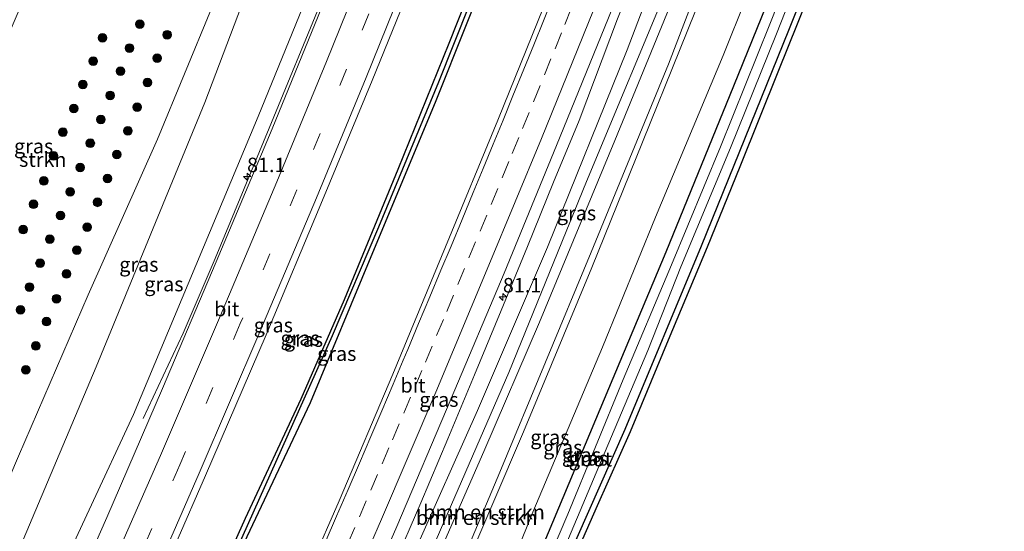
# Model space of a CAD drawing. Units: metres. Extents: x 163739 to 165021, y 499998 to 506250.
# Drawn here: x 164556 to 164726, y 501131 to 501220 of the extents above; entities that cross this region are included whole.
import ezdxf
from ezdxf.enums import TextEntityAlignment as Align

# ---------------------------------------------------------------- set-up
doc = ezdxf.new("R2010")
doc.units = ezdxf.units.M
doc.linetypes.add('VW-3-9_STREEP', pattern=[12, 3, -9])
doc.layers.get('0').update_dxf_attribs({"lineweight": 25})
for name, color, linetype, lineweight in [('B-ME-AM-KILOMETR-S-B1', 7, 'Continuous', 18), ('B-ME-BV-GELEIDECONSTRUCTIE-GELEIDERAIL-L-B1', 213, 'BV-GELEIDERAIL', 18), ('B-ME-GR-BOMENSTRUIKEN-GV-B6', 93, 'Continuous', 18), ('B-ME-GR-BOOM-S-B1', 93, 'Continuous', 18), ('B-ME-GR-STRUIKEN-GV-B6', 93, 'Continuous', 18), ('B-ME-GW-INSTEEKWATERGANG-L-B1', 10, 'Continuous', 25), ('B-ME-GW-KRUINLIJN-L-B1', 93, 'Continuous', 18), ('B-ME-GW-TEENLIJN-L-B1', 93, 'Continuous', 18), ('B-ME-GW-WATERGANG-GREPPEL-L-B1', 10, 'Continuous', 25), ('B-ME-IE-GRASLAND-GV-B6', 93, 'Continuous', 18), ('B-ME-KG-KADASTRAAL-OPNAMEDTMGRENS-L-B1', 10, 'Continuous', 25), ('B-ME-OG-WATER-GV-B6', 153, 'Continuous', 18), ('B-ME-VH-VERH_SOORT-BITUMEN-GV-B6', 8, 'IE-TERREINAFSCHEIDING-NATUURLIJK-HOUTWAL', 18), ('B-ME-VW-MARKERING-39STREEP-015-L-B1', 255, 'VW-3-9_STREEP', 18), ('B-ME-VW-MARKERING-STREEP-015-L-B1', 7, 'Continuous', 18)]:
    doc.layers.add(name, color=color, linetype=linetype, lineweight=lineweight)
doc.styles.add('NLCS-ISO', font='NLCS-ISO.TTF')
doc.linetypes.add('BV-GELEIDERAIL', pattern='A,10,-3,[108,NLCS.SHX,S=1,R=0,X=0,Y=0],-3', length=16)
doc.linetypes.add('IE-TERREINAFSCHEIDING-NATUURLIJK-HOUTWAL', pattern='A,7,-1.5,[67,NLCS.SHX,S=0.75,R=45,X=0,Y=0],-1.5,7,-1.5,[70,NLCS.SHX,S=0.75,R=0,X=0,Y=0],-1.5', length=20)

# ---------------------------------------------------------------- blocks, each defined once
blk = doc.blocks.new('boom')
blk.add_hatch(color=256).paths.add_polyline_path([(-0.75, 0, 1), (0.75, 0, 1)])
blk.add_circle((0, 0), 0.75)
blk = doc.blocks.new('hecto')
for p, q in [((0, 0.625), (-0.625, 0)), ((0, -0.625), (0, 0.625)), ((-0.625, 0), (0.625, 0)), ((0.625, 0), (0, -0.625))]:
    blk.add_line(p, q)

msp = doc.modelspace()

# ---------------------------------------------------------------- linework, layer by layer
at = {"layer": 'B-ME-BV-GELEIDECONSTRUCTIE-GELEIDERAIL-L-B1'}
for points in [[(164654.813, 501342.342, 2.111), (164644.411, 501314.699, 1.901), (164635.251, 501290.543, 1.618), (164626.5, 501268.245, 1.352), (164617.579, 501245.567, 1.012), (164608.528, 501223.051, 0.621), (164599.389, 501200.794, 0.176), (164590.048, 501178.291, -0.258), (164584.481, 501165.385, -0.562), (164577.594, 501150.628, -1.472)], [(164620.79, 501125.048, -0.495), (164625.539, 501136.08, -0.301), (164630.206, 501147.129, -0.101), (164634.851, 501158.194, 0.101), (164639.42, 501169.273, 0.301), (164643.958, 501180.35, 0.498), (164648.495, 501191.468, 0.7), (164652.883, 501202.098, 0.833), (164659.537, 501219.693, 1.012), (164668.303, 501241.747, 1.331), (164677.104, 501264.122, 1.593), (164685.715, 501286.519, 1.87), (164694.107, 501308.808, 2.059), (164699.609, 501323.745, 2.209)]]:
    msp.add_polyline3d(points, dxfattribs=at)
at = {"layer": 'B-ME-GR-BOMENSTRUIKEN-GV-B6'}
for points in [[(164628.497, 501126.795, -2.252), (164636.462, 501144.952, -2.021), (164646.053, 501167.3, -1.634), (164659.05, 501198.669, -1.469), (164670.307, 501226.045, -1.157), (164683.741, 501261.144, -0.953), (164695.297, 501289.192, -0.902), (164696.459, 501290.956, -1.049), (164695.522, 501291.705, -1.082), (164697.913, 501293.239, -2.088), (164700.17, 501293.918, -2.69), (164701.578, 501293.972, -3.096), (164703.621, 501293.693, -3.404)], [(164703.621, 501293.693, -3.404), (164704.854, 501292.896, -3.575), (164706.601, 501291.457, -3.815), (164707.007, 501290.631, -3.953), (164707.053, 501289.022, -4.019), (164706.611, 501286.691, -4.085), (164705.228, 501282.453, -4.115), (164700.851, 501271.642, -4.073), (164689.707, 501243.136, -4.184), (164677.744, 501213.33, -4.037), (164666.106, 501185.395, -3.941), (164656.939, 501162.97, -3.971), (164644.888, 501134.452, -4.136), (164633.505, 501106.306, -4.542)], [(164627.07, 501110.418, 0.57), (164643.281, 501148.327, 0.972), (164655.086, 501176.705, 1.008), (164663.851, 501198.385, 0.954), (164676.84, 501230.666, 0.972), (164690.349, 501264.758, 0.948), (164699.095, 501287.2, 1.014), (164698.916, 501287.7, 1.014), (164698.525, 501287.93, 1.014), (164698.076, 501287.752, 1.023), (164697.409, 501286.656, 1.047), (164691.769, 501272.411, 1.038), (164681.669, 501246.761, 0.996), (164668.338, 501211.862, 1.116), (164654.982, 501179.369, 1.203), (164639.187, 501141.346, 0.936), (164626.413, 501111.013, 0.587)], [(164626.413, 501111.013, 0.587), (164639.187, 501141.346, 0.936), (164654.982, 501179.369, 1.203), (164668.338, 501211.862, 1.116), (164681.669, 501246.761, 0.996), (164691.769, 501272.411, 1.038), (164697.409, 501286.656, 1.047), (164698.076, 501287.752, 1.023), (164698.525, 501287.93, 1.014), (164698.916, 501287.7, 1.014), (164699.095, 501287.2, 1.014), (164690.349, 501264.758, 0.948), (164676.84, 501230.666, 0.972), (164663.851, 501198.385, 0.954), (164655.086, 501176.705, 1.008), (164643.281, 501148.327, 0.972), (164627.07, 501110.418, 0.57)]]:
    msp.add_polyline3d(points, dxfattribs=at)
at = {"layer": 'B-ME-GR-STRUIKEN-GV-B6'}
msp.add_polyline3d([(164514.51, 501050.212, -3.912), (164481.676, 501050.09, -3.591), (164501.308, 501094.52, -3.87), (164520.195, 501137.367, -3.884), (164540.948, 501185.636, -3.969), (164566.975, 501246.501, -3.86), (164582.455, 501285.202, -3.671), (164599.545, 501329.976, -3.644), (164630.497, 501345.278, -3.899), (164635.679, 501340.613, -3.755), (164631.197, 501329.081, -3.767), (164624.342, 501327.92, -3.857), (164612.001, 501294.198, -3.986), (164598.582, 501260.605, -3.983), (164603.03, 501255.223, -3.8), (164594.092, 501232.826, -3.806), (164580.088, 501198.896, -3.875), (164568.073, 501171.999, -4.088), (164556.082, 501144.131, -4.088), (164537.163, 501099.964, -4.016), (164514.51, 501050.212, -3.912)], dxfattribs=at)
at = {"layer": 'B-ME-GW-INSTEEKWATERGANG-L-B1'}
for points in [[(164532.615, 500995.854, -2.959), (164542.095, 501015.273, -2.861), (164553.004, 501038.909, -2.686), (164563.499, 501062.02, -2.399), (164574.584, 501086.738, -2.074), (164584.603, 501109.683, -1.822), (164595.246, 501133.398, -1.507), (164604.871, 501154.036, -1.349), (164612.357, 501171.22, -0.933), (164621.67, 501193.72, -0.793), (164630.426, 501215.472, -0.433), (164640.411, 501240.644, -0.09), (164648.3, 501260.822, 0.344), (164658.292, 501285.362, 0.691), (164667.955, 501312.396, 1.016), (164675.933, 501333.305, 1.18), (164676.078, 501333.521, 1.182)], [(164677.181, 501333.068, 1.182), (164675.32, 501326.75, 1.138), (164669.803, 501311.776, 0.981), (164660.754, 501287.438, 0.743), (164649.51, 501259.824, 0.327), (164638.993, 501232.676, -0.153), (164628.019, 501205.235, -0.545), (164617.227, 501179.249, -0.713), (164606.437, 501153.373, -1.157), (164594.035, 501127.015, -1.458), (164581.386, 501099.039, -1.881), (164567.65, 501068.237, -2.319), (164554.433, 501038.634, -2.672), (164540.61, 501009.424, -2.791), (164533.88, 500995.324, -3.096)], [(164720.488, 501315.078, -4.903), (164719.442, 501311.518, -4.358), (164719.422, 501311.43, -4.358), (164715.595, 501300.124, -4.484), (164703.597, 501268.57, -4.307), (164690.084, 501234.088, -4.319), (164679.558, 501208.026, -4.322), (164667.863, 501179.374, -4.28), (164655.697, 501150.417, -4.295), (164646.511, 501128.439, -4.319), (164637.364, 501106.365, -4.616)], [(164641.638, 501101.555, -4.92), (164646.946, 501116.218, -4.7), (164650.298, 501124.995, -4.844), (164660.841, 501148.793, -4.532), (164674.057, 501180.466, -4.487), (164689.108, 501217.696, -4.433), (164702.167, 501250.466, -4.433), (164713.838, 501280.834, -4.331), (164721.863, 501301.572, -4.271), (164725.245, 501312.465, -4.232), (164725.401, 501313.038, -4.509)]]:
    msp.add_polyline3d(points, dxfattribs=at)
at = {"layer": 'B-ME-GW-KRUINLIJN-L-B1'}
for points in [[(164575.922, 501151.36, -1.445), (164597.451, 501202.827, -0.557), (164611.629, 501237.562, 0.201), (164626.568, 501275.774, 0.744), (164638.942, 501307.774, 1.146), (164651.545, 501341.135, 1.518), (164652.32, 501343.377, 1.411)], [(164702.158, 501322.687, 1.303), (164691.984, 501296.377, 1.143), (164676.323, 501254.137, 0.555), (164661.213, 501214.318, -0.113), (164647.461, 501180.23, -0.542), (164635.352, 501151.997, -0.974), (164624.459, 501127.626, -1.488)], [(164626.413, 501111.013, 0.587), (164639.187, 501141.346, 0.936), (164654.982, 501179.369, 1.203), (164668.338, 501211.862, 1.116), (164681.669, 501246.761, 0.996), (164691.769, 501272.411, 1.038), (164697.409, 501286.656, 1.047), (164698.076, 501287.752, 1.023), (164698.525, 501287.93, 1.014), (164698.916, 501287.7, 1.014), (164699.095, 501287.2, 1.014), (164690.349, 501264.758, 0.948), (164676.84, 501230.666, 0.972), (164663.851, 501198.385, 0.954), (164655.086, 501176.705, 1.008), (164643.281, 501148.327, 0.972), (164627.07, 501110.418, 0.57)], [(164507.131, 501006.545, -3.277), (164520.545, 501035.261, -3.102), (164531.327, 501057.916, -2.861), (164542.142, 501079.813, -2.675), (164553.53, 501103.13, -2.292), (164568.273, 501134.882, -1.728), (164575.922, 501151.36, -1.445)]]:
    msp.add_polyline3d(points, dxfattribs=at)
at = {"layer": 'B-ME-GW-TEENLIJN-L-B1'}
for points in [[(164569.508, 501159.554, -3.888), (164588.246, 501205.217, -3.659), (164603.905, 501246.585, -3.755), (164616.585, 501281.314, -3.794), (164629.278, 501314.491, -3.806), (164636.53, 501334.009, -3.71), (164641.282, 501347.96, -3.674)], [(164666.106, 501185.395, -3.941), (164677.744, 501213.33, -4.037), (164689.707, 501243.136, -4.184), (164700.851, 501271.642, -4.073), (164705.228, 501282.453, -4.115), (164706.611, 501286.691, -4.085), (164707.053, 501289.022, -4.019), (164707.007, 501290.631, -3.953), (164706.601, 501291.457, -3.815), (164704.854, 501292.896, -3.575), (164703.621, 501293.693, -3.404)], [(164695.522, 501291.705, -1.082), (164696.459, 501290.956, -1.049), (164695.297, 501289.192, -0.902), (164683.741, 501261.144, -0.953), (164670.307, 501226.045, -1.157), (164659.05, 501198.669, -1.469), (164646.053, 501167.3, -1.634), (164636.462, 501144.952, -2.021), (164628.497, 501126.795, -2.252), (164618.28, 501103.296, -2.583), (164605.852, 501075.74, -2.583), (164593.609, 501049.123, -2.675), (164579.241, 501018.31, -2.945), (164568.672, 500997.128, -3.081), (164561.986, 500983.535, -3.123)], [(164627.635, 501128.336, -2.252), (164640.761, 501158.58, -1.652), (164654.153, 501191.593, -1.385), (164669.167, 501227.7, -1.142), (164682.172, 501259.684, -1.013), (164694.772, 501290.008, -0.998), (164695.522, 501291.705, -1.082)], [(164575.204, 500977.99, -4.751), (164581.066, 500989.413, -4.869), (164589.208, 501006.726, -4.964), (164599.787, 501029.241, -5.295), (164610.426, 501053.005, -5.126), (164616.318, 501067.638, -4.776), (164627.352, 501091.915, -4.692), (164633.505, 501106.306, -4.542), (164644.888, 501134.452, -4.136), (164656.939, 501162.97, -3.971), (164666.106, 501185.395, -3.941)], [(164501.387, 501008.954, -4.04), (164502.221, 501010.631, -4.034), (164513.628, 501039.033, -4.07), (164521.735, 501056.296, -3.951), (164535.996, 501083.061, -3.914), (164544.95, 501102.827, -3.986), (164553.772, 501122.338, -3.99), (164569.508, 501159.554, -3.888)]]:
    msp.add_polyline3d(points, dxfattribs=at)
at = {"layer": 'B-ME-GW-WATERGANG-GREPPEL-L-B1'}
for points in [[(164595.875, 501132.664, -1.638), (164610.32, 501164.996, -1.142), (164618.304, 501183.739, -0.932), (164628.642, 501208.824, -0.758), (164636.655, 501228.925, -0.41), (164645.32, 501251.072, 0.039), (164649.47, 501261.391, 0.246), (164658.453, 501283.717, 0.486), (164665.901, 501304.345, 0.804), (164673.965, 501326.243, 1.14), (164676.496, 501332.553, 1.128)], [(164533.403, 500995.524, -3.16), (164542.373, 501014.1, -2.985), (164555.777, 501042.978, -2.841), (164570.063, 501074.931, -2.399), (164581.713, 501100.952, -2.067), (164595.875, 501132.664, -1.638)]]:
    msp.add_polyline3d(points, dxfattribs=at)
at = {"layer": 'B-ME-IE-GRASLAND-GV-B6'}
for points in [[(164553.772, 501122.338, -3.99), (164569.508, 501159.554, -3.888), (164588.246, 501205.217, -3.659), (164603.905, 501246.585, -3.755), (164616.585, 501281.314, -3.794), (164629.278, 501314.491, -3.806), (164636.53, 501334.009, -3.71), (164641.282, 501347.96, -3.674), (164652.32, 501343.377, 1.411)], [(164641.282, 501347.96, -3.674), (164636.53, 501334.009, -3.71), (164629.278, 501314.491, -3.806), (164616.585, 501281.314, -3.794), (164603.905, 501246.585, -3.755), (164588.246, 501205.217, -3.659), (164569.508, 501159.554, -3.888), (164553.772, 501122.338, -3.99)], [(164568.073, 501171.999, -4.088), (164580.088, 501198.896, -3.875), (164594.092, 501232.826, -3.806), (164603.03, 501255.223, -3.8), (164598.582, 501260.605, -3.983), (164612.001, 501294.198, -3.986), (164624.342, 501327.92, -3.857), (164631.197, 501329.081, -3.767), (164635.679, 501340.613, -3.755), (164630.497, 501345.278, -3.899), (164599.545, 501329.976, -3.644), (164582.455, 501285.202, -3.671), (164566.975, 501246.501, -3.86), (164540.948, 501185.636, -3.969), (164520.195, 501137.367, -3.884), (164501.308, 501094.52, -3.87), (164481.676, 501050.09, -3.591), (164514.51, 501050.212, -3.912), (164537.163, 501099.964, -4.016), (164556.082, 501144.131, -4.088), (164568.073, 501171.999, -4.088)], [(164652.32, 501343.377, 1.411), (164651.545, 501341.135, 1.518), (164638.942, 501307.774, 1.146), (164626.568, 501275.774, 0.744), (164611.629, 501237.562, 0.201), (164597.451, 501202.827, -0.557), (164575.922, 501151.36, -1.445), (164568.273, 501134.882, -1.728), (164553.53, 501103.13, -2.292)], [(164553.53, 501103.13, -2.292), (164568.273, 501134.882, -1.728), (164575.922, 501151.36, -1.445), (164597.451, 501202.827, -0.557), (164611.629, 501237.562, 0.201), (164626.568, 501275.774, 0.744), (164638.942, 501307.774, 1.146), (164651.545, 501341.135, 1.518), (164652.32, 501343.377, 1.411), (164655.23, 501342.169, 1.362)], [(164655.23, 501342.169, 1.362), (164652.894, 501335.882, 1.324), (164644.384, 501313.286, 1.135), (164635.677, 501290.717, 0.894), (164626.801, 501267.881, 0.575), (164618.013, 501245.538, 0.211), (164608.997, 501223.008, -0.128), (164599.881, 501200.658, -0.622), (164590.235, 501177.712, -1.056), (164580.939, 501155.821, -1.419), (164571.321, 501133.537, -1.776), (164561.341, 501110.976, -2.063)], [(164578.119, 501117.278, -1.391), (164588.381, 501140.811, -1.054), (164598.817, 501165.119, -0.648), (164608.59, 501188.343, -0.22), (164617.144, 501209.02, 0.198), (164625.533, 501229.773, 0.573), (164634.227, 501251.645, 0.96), (164642.202, 501271.976, 1.235), (164650.385, 501293.643, 1.521), (164657.941, 501314.892, 1.738), (164665.411, 501335.87, 1.918), (164666.0468, 501337.6731, 1.9259), (164676.078, 501333.521, 1.182)], [(164581.713, 501100.952, -2.067), (164595.875, 501132.664, -1.638), (164610.32, 501164.996, -1.142), (164618.304, 501183.739, -0.932), (164628.642, 501208.824, -0.758), (164636.655, 501228.925, -0.41), (164645.32, 501251.072, 0.039), (164649.47, 501261.391, 0.246), (164658.453, 501283.717, 0.486), (164665.901, 501304.345, 0.804), (164673.965, 501326.243, 1.14), (164676.496, 501332.553, 1.128), (164676.783, 501333.221, 1.142), (164677.181, 501333.068, 1.182)], [(164676.783, 501333.221, 1.142), (164676.496, 501332.553, 1.128), (164673.965, 501326.243, 1.14), (164665.901, 501304.345, 0.804), (164658.453, 501283.717, 0.486), (164649.47, 501261.391, 0.246), (164645.32, 501251.072, 0.039), (164636.655, 501228.925, -0.41), (164628.642, 501208.824, -0.758), (164618.304, 501183.739, -0.932), (164610.32, 501164.996, -1.142), (164595.875, 501132.664, -1.638), (164581.713, 501100.952, -2.067)], [(164676.078, 501333.521, 1.182), (164675.933, 501333.305, 1.18), (164667.955, 501312.396, 1.016), (164658.292, 501285.362, 0.691), (164648.3, 501260.822, 0.344), (164640.411, 501240.644, -0.09), (164630.426, 501215.472, -0.433), (164621.67, 501193.72, -0.793), (164612.357, 501171.22, -0.933), (164604.871, 501154.036, -1.349), (164595.246, 501133.398, -1.507), (164584.603, 501109.683, -1.822)], [(164584.603, 501109.683, -1.822), (164595.246, 501133.398, -1.507), (164604.871, 501154.036, -1.349), (164612.357, 501171.22, -0.933), (164621.67, 501193.72, -0.793), (164630.426, 501215.472, -0.433), (164640.411, 501240.644, -0.09), (164648.3, 501260.822, 0.344), (164658.292, 501285.362, 0.691), (164667.955, 501312.396, 1.016), (164675.933, 501333.305, 1.18), (164676.078, 501333.521, 1.182), (164676.783, 501333.221, 1.142)], [(164594.035, 501127.015, -1.458), (164606.437, 501153.373, -1.157), (164617.227, 501179.249, -0.713), (164628.019, 501205.235, -0.545), (164638.993, 501232.676, -0.153), (164649.51, 501259.824, 0.327), (164660.754, 501287.438, 0.743), (164669.803, 501311.776, 0.981), (164675.32, 501326.75, 1.138), (164677.181, 501333.068, 1.182), (164688.204, 501328.48, 1.982)], [(164677.181, 501333.068, 1.182), (164675.32, 501326.75, 1.138), (164669.803, 501311.776, 0.981), (164660.754, 501287.438, 0.743), (164649.51, 501259.824, 0.327), (164638.993, 501232.676, -0.153), (164628.019, 501205.235, -0.545), (164617.227, 501179.249, -0.713), (164606.437, 501153.373, -1.157), (164594.035, 501127.015, -1.458)], [(164688.204, 501328.48, 1.982), (164682.362, 501312.977, 1.803), (164673.982, 501290.751, 1.652), (164665.472, 501268.502, 1.435), (164656.842, 501246.612, 1.117), (164647.794, 501224.258, 0.803), (164638.862, 501202.2, 0.47), (164629.819, 501180.297, 0.089), (164620.721, 501158.273, -0.343), (164611.455, 501136.4, -0.734), (164601.887, 501114.529, -1.119)], [(164611.85, 501110.111, -1.472), (164621.396, 501132.002, -1.077), (164630.791, 501154.072, -0.671), (164639.929, 501175.725, -0.286), (164649.001, 501197.771, 0.11), (164657.959, 501219.844, 0.502), (164666.873, 501242.152, 0.796), (164675.707, 501264.272, 1.051), (164684.22, 501286.587, 1.289), (164692.594, 501309.091, 1.509), (164698.303, 501324.287, 1.576), (164702.158, 501322.687, 1.303)], [(164624.459, 501127.626, -1.488), (164635.352, 501151.997, -0.974), (164647.461, 501180.23, -0.542), (164661.213, 501214.318, -0.113), (164676.323, 501254.137, 0.555), (164691.984, 501296.377, 1.143), (164702.158, 501322.687, 1.303), (164713.119, 501318.137, -3.694)], [(164702.158, 501322.687, 1.303), (164691.984, 501296.377, 1.143), (164676.323, 501254.137, 0.555), (164661.213, 501214.318, -0.113), (164647.461, 501180.23, -0.542), (164635.352, 501151.997, -0.974), (164624.459, 501127.626, -1.488)], [(164713.119, 501318.137, -3.694), (164710.225, 501310.849, -3.635), (164706.353, 501302.276, -3.515), (164703.894, 501296.864, -3.269), (164703.008, 501295.69, -3.227), (164702.831, 501294.692, -3.269), (164703.423, 501293.821, -3.377), (164703.621, 501293.693, -3.404), (164701.578, 501293.972, -3.096), (164700.17, 501293.918, -2.69), (164697.913, 501293.239, -2.088), (164695.522, 501291.705, -1.082), (164694.772, 501290.008, -0.998), (164682.172, 501259.684, -1.013), (164669.167, 501227.7, -1.142), (164654.153, 501191.593, -1.385), (164640.761, 501158.58, -1.652), (164627.635, 501128.336, -2.252)], [(164633.505, 501106.306, -4.542), (164644.888, 501134.452, -4.136), (164656.939, 501162.97, -3.971), (164666.106, 501185.395, -3.941), (164677.744, 501213.33, -4.037), (164689.707, 501243.136, -4.184), (164700.851, 501271.642, -4.073), (164705.228, 501282.453, -4.115), (164706.611, 501286.691, -4.085), (164707.053, 501289.022, -4.019), (164707.007, 501290.631, -3.953), (164706.601, 501291.457, -3.815), (164704.854, 501292.896, -3.575), (164703.621, 501293.693, -3.404), (164703.423, 501293.821, -3.377), (164702.831, 501294.692, -3.269), (164703.008, 501295.69, -3.227), (164703.894, 501296.864, -3.269), (164706.353, 501302.276, -3.515), (164710.225, 501310.849, -3.635), (164713.119, 501318.137, -3.694), (164720.488, 501315.078, -4.903)], [(164721.838, 501314.518, -5.51), (164720.722, 501310.468, -5.51), (164719.768, 501307.456, -5.51), (164718.441, 501303.89, -5.51), (164711.153, 501283.823, -5.51), (164703.752, 501264.304, -5.51), (164694.923, 501241.758, -5.51), (164685.853, 501218.752, -5.51), (164677.306, 501197.579, -5.51), (164668.845, 501177.181, -5.51), (164660.499, 501157.393, -5.51), (164650.922, 501134.094, -5.51), (164642.114, 501113.467, -5.51)], [(164720.488, 501315.078, -4.903), (164719.442, 501311.518, -4.358), (164719.422, 501311.43, -4.358), (164715.595, 501300.124, -4.484), (164703.597, 501268.57, -4.307), (164690.084, 501234.088, -4.319), (164679.558, 501208.026, -4.322), (164667.863, 501179.374, -4.28), (164655.697, 501150.417, -4.295), (164646.511, 501128.439, -4.319)], [(164646.511, 501128.439, -4.319), (164655.697, 501150.417, -4.295), (164667.863, 501179.374, -4.28), (164679.558, 501208.026, -4.322), (164690.084, 501234.088, -4.319), (164703.597, 501268.57, -4.307), (164715.595, 501300.124, -4.484), (164719.422, 501311.43, -4.358), (164719.442, 501311.518, -4.358), (164720.488, 501315.078, -4.903), (164721.838, 501314.518, -5.51)], [(164648.293, 501123.321, -5.51), (164656.733, 501143.433, -5.51), (164664.755, 501162.382, -5.51), (164670.488, 501176.818, -5.51), (164679.05, 501197.38, -5.51), (164686.963, 501217.09, -5.51), (164695.711, 501239.352, -5.51), (164702.139, 501255.561, -5.51), (164710.346, 501276.27, -5.51), (164716.971, 501293.903, -5.51), (164721.27, 501306.274, -5.51), (164722.505, 501310.06, -5.51), (164723.472, 501313.84, -5.51), (164725.401, 501313.038, -4.509)], [(164725.401, 501313.038, -4.509), (164725.245, 501312.465, -4.232), (164721.863, 501301.572, -4.271), (164713.838, 501280.834, -4.331), (164702.167, 501250.466, -4.433), (164689.108, 501217.696, -4.433), (164674.057, 501180.466, -4.487), (164660.841, 501148.793, -4.532), (164650.298, 501124.995, -4.844)], [(164650.298, 501124.995, -4.844), (164660.841, 501148.793, -4.532), (164674.057, 501180.466, -4.487), (164689.108, 501217.696, -4.433), (164702.167, 501250.466, -4.433), (164713.838, 501280.834, -4.331), (164721.863, 501301.572, -4.271), (164725.245, 501312.465, -4.232), (164725.401, 501313.038, -4.509)], [(164725.401, 501313.038, -4.509), (164726.329, 501312.637, -4.415), (164722.818, 501301.275, -4.418), (164720.017, 501294.03, -4.292), (164711.202, 501271.188, -4.495), (164703.1, 501250.107, -4.544), (164695.5, 501231.036, -4.579), (164687.398, 501210.797, -4.442), (164680.683, 501194.188, -4.467), (164675.074, 501180.313, -4.639), (164668.356, 501164.206, -4.698), (164661.755, 501148.388, -4.674), (164656.097, 501135.618, -4.88), (164651.212, 501124.59, -4.975)], [(164627.635, 501128.336, -2.252), (164640.761, 501158.58, -1.652), (164654.153, 501191.593, -1.385), (164669.167, 501227.7, -1.142), (164682.172, 501259.684, -1.013), (164694.772, 501290.008, -0.998), (164695.522, 501291.705, -1.082), (164696.459, 501290.956, -1.049), (164695.297, 501289.192, -0.902), (164683.741, 501261.144, -0.953), (164670.307, 501226.045, -1.157), (164659.05, 501198.669, -1.469), (164646.053, 501167.3, -1.634), (164636.462, 501144.952, -2.021), (164628.497, 501126.795, -2.252)]]:
    msp.add_polyline3d(points, dxfattribs=at)
at = {"layer": 'B-ME-KG-KADASTRAAL-OPNAMEDTMGRENS-L-B1'}
msp.add_polyline3d([(164651.212, 501124.59, -4.975), (164656.097, 501135.618, -4.88), (164661.755, 501148.388, -4.674), (164668.356, 501164.206, -4.698), (164675.074, 501180.313, -4.639), (164680.683, 501194.188, -4.467), (164687.398, 501210.797, -4.442), (164695.5, 501231.036, -4.579), (164703.1, 501250.107, -4.544), (164711.202, 501271.188, -4.495), (164720.017, 501294.03, -4.292), (164722.818, 501301.275, -4.418), (164726.329, 501312.637, -4.415)], dxfattribs=at)
at = {"layer": 'B-ME-OG-WATER-GV-B6'}
for points in [[(164642.114, 501113.467, -5.51), (164650.922, 501134.094, -5.51), (164660.499, 501157.393, -5.51), (164668.845, 501177.181, -5.51), (164677.306, 501197.579, -5.51), (164685.853, 501218.752, -5.51), (164694.923, 501241.758, -5.51), (164703.752, 501264.304, -5.51), (164711.153, 501283.823, -5.51), (164718.441, 501303.89, -5.51), (164719.768, 501307.456, -5.51), (164720.722, 501310.468, -5.51), (164721.838, 501314.518, -5.51), (164723.472, 501313.84, -5.51)], [(164723.472, 501313.84, -5.51), (164722.505, 501310.06, -5.51), (164721.27, 501306.274, -5.51), (164716.971, 501293.903, -5.51), (164710.346, 501276.27, -5.51), (164702.139, 501255.561, -5.51), (164695.711, 501239.352, -5.51), (164686.963, 501217.09, -5.51), (164679.05, 501197.38, -5.51), (164670.488, 501176.818, -5.51), (164664.755, 501162.382, -5.51), (164656.733, 501143.433, -5.51), (164648.293, 501123.321, -5.51)]]:
    msp.add_polyline3d(points, dxfattribs=at)
at = {"layer": 'B-ME-VH-VERH_SOORT-BITUMEN-GV-B6'}
for points in [[(164561.341, 501110.976, -2.063), (164571.321, 501133.537, -1.776), (164580.939, 501155.821, -1.419), (164590.235, 501177.712, -1.056), (164599.881, 501200.658, -0.622), (164608.997, 501223.008, -0.128), (164618.013, 501245.538, 0.211), (164626.801, 501267.881, 0.575), (164635.677, 501290.717, 0.894), (164644.384, 501313.286, 1.135), (164652.894, 501335.882, 1.324), (164655.23, 501342.169, 1.362), (164658.374, 501340.865, 1.6565), (164661.7886, 501339.4443, 1.7613), (164665.1853, 501338.0312, 1.867), (164666.0468, 501337.6731, 1.9259)], [(164666.0468, 501337.6731, 1.9259), (164665.411, 501335.87, 1.918), (164657.941, 501314.892, 1.738), (164650.385, 501293.643, 1.521), (164642.202, 501271.976, 1.235), (164634.227, 501251.645, 0.96), (164625.533, 501229.773, 0.573), (164617.144, 501209.02, 0.198), (164608.59, 501188.343, -0.22), (164598.817, 501165.119, -0.648), (164588.381, 501140.811, -1.054), (164578.119, 501117.278, -1.391)], [(164601.887, 501114.529, -1.119), (164611.455, 501136.4, -0.734), (164620.721, 501158.273, -0.343), (164629.819, 501180.297, 0.089), (164638.862, 501202.2, 0.47), (164647.794, 501224.258, 0.803)], [(164657.959, 501219.844, 0.502), (164649.001, 501197.771, 0.11), (164639.929, 501175.725, -0.286), (164630.791, 501154.072, -0.671), (164621.396, 501132.002, -1.077), (164611.85, 501110.111, -1.472)]]:
    msp.add_polyline3d(points, dxfattribs=at)
at = {"layer": 'B-ME-VW-MARKERING-39STREEP-015-L-B1'}
for points in [[(164661.7886, 501339.4443, 1.7613), (164661.123, 501337.593, 1.75), (164653.577, 501316.587, 1.601), (164645.861, 501295.353, 1.379), (164637.695, 501273.835, 1.084), (164629.717, 501253.418, 0.809), (164621.07, 501231.657, 0.461), (164612.707, 501210.963, 0.077), (164604.145, 501190.141, -0.332), (164594.37, 501167.026, -0.782), (164583.912, 501142.65, -1.153), (164573.723, 501119.289, -1.529), (164563.823, 501096.896, -1.835), (164554.088, 501075.139, -2.129), (164544.546, 501054.211, -2.364), (164534.731, 501033.124, -2.511), (164525.014, 501012.633, -2.644), (164519.5916, 501001.3143, -2.7032)], [(164612.9586, 501129.0536, -0.8991), (164614.9378, 501133.6452, -0.8201), (164616.9068, 501138.239, -0.7332), (164618.8743, 501142.8357, -0.6499), (164620.6454, 501146.978, -0.5763), (164622.6076, 501151.5768, -0.4939), (164624.5698, 501156.1757, -0.4145), (164626.3478, 501160.3926, -0.3293), (164628.29, 501165, -0.2431), (164630.031, 501169.1523, -0.1651), (164631.9532, 501173.768, -0.08), (164633.874, 501178.3801, 0.0027), (164635.786, 501183.0001, 0.0844), (164637.6979, 501187.62, 0.1663), (164639.6066, 501192.235, 0.2521), (164641.3258, 501196.3936, 0.3271), (164643.115, 501200.7311, 0.3999), (164645.0087, 501205.3586, 0.4761), (164646.9024, 501209.9862, 0.5464), (164648.7311, 501214.5011, 0.6157), (164650.4146, 501218.6744, 0.6765), (164652.098, 501222.8476, 0.744)]]:
    msp.add_polyline3d(points, dxfattribs=at)
at = {"layer": 'B-ME-VW-MARKERING-STREEP-015-L-B1'}
for points in [[(164658.374, 501340.865, 1.6565), (164657.657, 501338.861, 1.643), (164650.064, 501317.913, 1.435), (164642.348, 501296.475, 1.291), (164634.221, 501275.205, 0.941), (164626.276, 501254.715, 0.744), (164617.587, 501233.022, 0.337), (164609.273, 501212.287, -0.013), (164600.69, 501191.51, -0.459), (164590.962, 501168.449, -0.847), (164580.565, 501144.224, -1.245), (164570.362, 501120.951, -1.604), (164560.42, 501098.372, -1.936), (164550.757, 501076.824, -2.218), (164541.164, 501055.699, -2.45), (164531.343, 501034.7, -2.603), (164516.187, 501002.7454, -2.7995)], [(164665.1853, 501338.0312, 1.867), (164664.563, 501336.304, 1.856), (164657.025, 501315.234, 1.722), (164649.328, 501294.042, 1.484), (164641.095, 501272.446, 1.205), (164633.185, 501252.13, 0.918), (164624.434, 501230.247, 0.534), (164616.119, 501209.525, 0.185), (164607.534, 501188.753, -0.245), (164597.768, 501165.619, -0.667), (164587.299, 501141.218, -1.073), (164577.068, 501117.818, -1.427), (164567.252, 501095.536, -1.748), (164557.388, 501073.575, -2.052), (164547.899, 501052.643, -2.271), (164538.089, 501031.622, -2.408), (164528.311, 501010.922, -2.546), (164523.0017, 500999.8889, -2.6069)], [(164552.535, 500987.499, -2.69), (164559.801, 501002.75, -2.599), (164570.021, 501024.378, -2.357), (164580.056, 501046.032, -2.151), (164590.009, 501067.878, -1.906), (164599.698, 501089.5, -1.678), (164609.281, 501111.345, -1.325), (164618.781, 501133.263, -0.951), (164628.118, 501155.182, -0.555), (164637.31, 501177.115, -0.135), (164646.391, 501199.026, 0.264), (164655.397, 501221.178, 0.589), (164664.22, 501243.356, 0.915), (164672.887, 501265.548, 1.184), (164681.462, 501287.804, 1.453), (164689.915, 501310.14, 1.681), (164695.592, 501325.413, 1.772)], [(164609.0409, 501129.2269, -0.8294), (164611.0126, 501133.7949, -0.752), (164612.9978, 501138.3733, -0.6725), (164614.9643, 501142.9454, -0.59), (164616.9188, 501147.5312, -0.509), (164618.8115, 501151.9853, -0.4276), (164620.7675, 501156.5823, -0.34), (164622.5206, 501160.7273, -0.2776), (164623.2955, 501162.5711, -0.2384), (164625.171, 501167.0572, -0.1484), (164627.1091, 501171.657, -0.0643), (164629.0323, 501176.2699, 0.0202), (164630.7664, 501180.4225, 0.0949), (164632.6845, 501185.0397, 0.1701), (164634.6003, 501189.6581, 0.2625), (164636.3214, 501193.8258, 0.3403), (164638.0479, 501198.0109, 0.4172), (164639.7577, 501202.1835, 0.4903), (164641.4588, 501206.3506, 0.5602), (164643.3508, 501210.9768, 0.6332), (164645.053, 501215.1633, 0.6974), (164646.7377, 501219.3489, 0.7564), (164648.4235, 501223.5294, 0.8223)]]:
    msp.add_polyline3d(points, dxfattribs=at)

# ---------------------------------------------------------------- block references
at = {"layer": 'B-ME-AM-KILOMETR-S-B1', "rotation": 90}
for p in [(164595.5448, 501192.4168, 0.159), (164639.7245, 501171.6352, -0.351)]:
    msp.add_blockref('hecto', p, dxfattribs=at)
at = {"layer": 'B-ME-GR-BOOM-S-B1', "rotation": 90}
for p in [(164577.025, 501218.749, -4.3), (164581.723, 501216.94, -4.235), (164570.585, 501216.404, -4.201), (164575.241, 501214.632, -4.091), (164568.983, 501212.354, -4.182), (164580.016, 501212.898, -4.263), (164573.681, 501210.629, -4.159), (164567.204, 501208.346, -4.147), (164578.326, 501208.679, -4.219), (164571.902, 501206.455, -4.153), (164565.627, 501204.174, -4.145), (164576.58, 501204.408, -4.215), (164570.312, 501202.3, -4.207), (164563.752, 501200.106, -4.206), (164574.97, 501200.319, -4.253), (164568.474, 501198.185, -4.25), (164562.13, 501196.006, -4.201), (164573.042, 501196.23, -4.269), (164566.707, 501194.011, -4.256), (164560.448, 501191.671, -4.295), (164571.428, 501192.106, -4.256), (164564.986, 501189.796, -4.273), (164569.701, 501187.983, -4.24), (164558.658, 501187.64, -4.222), (164563.309, 501185.707, -4.181), (164556.876, 501183.267, -4.172), (164567.927, 501183.7, -4.22), (164561.461, 501181.626, -4.121), (164566.164, 501179.72, -4.14), (164559.783, 501177.475, -4.063), (164564.359, 501175.609, -4.152), (164557.982, 501173.352, -4.086), (164562.626, 501171.338, -4.186), (164556.418, 501169.396, -4.11), (164560.893, 501167.372, -4.186), (164559.073, 501163.17, -4.196), (164557.351, 501159.052, -4.228)]:
    msp.add_blockref('boom', p, dxfattribs=at)

# ---------------------------------------------------------------- texts
at = {"layer": 'B-ME-AM-KILOMETR-S-B1', "ltscale": 0.2, "style": 'NLCS-ISO'}
for p in [(164595.5448, 501192.4168, 0.159), (164639.7245, 501171.6352, -0.351)]:
    msp.add_text('81.1', height=2.5, dxfattribs=at).set_placement(p, align=Align.BOTTOM_LEFT)
at = {"layer": 'B-ME-GR-BOMENSTRUIKEN-GV-B6', "ltscale": 0.2, "style": 'NLCS-ISO'}
for p in [(164636.4646, 501134.4871), (164635.2083, 501133.5174)]:
    msp.add_text('bmn en strkn', height=2.5, dxfattribs=at).set_placement(p, align=Align.MIDDLE_CENTER)
at = {"layer": 'B-ME-GR-STRUIKEN-GV-B6', "ltscale": 0.2, "style": 'NLCS-ISO'}
msp.add_text('strkn', height=2.5, dxfattribs=at).set_placement((164560.2568, 501195.3627), align=Align.MIDDLE_CENTER)
at = {"layer": 'B-ME-IE-GRASLAND-GV-B6', "ltscale": 0.2, "style": 'NLCS-ISO'}
for p in [(164558.6775, 501197.684), (164652.4465, 501186.1225), (164576.8535, 501177.2525), (164581.1805, 501173.8625), (164600.0804, 501166.7635), (164604.699, 501164.5225), (164605.292, 501164.2725), (164611.042, 501161.8435), (164628.6795, 501153.911), (164647.846, 501147.4115), (164650.076, 501145.656), (164653.299, 501144.3555), (164654.4845, 501143.7575)]:
    msp.add_text('gras', height=2.5, dxfattribs=at).set_placement(p, align=Align.MIDDLE_CENTER)
at = {"layer": 'B-ME-OG-WATER-GV-B6', "ltscale": 0.2, "style": 'NLCS-ISO'}
msp.add_text('sloot', height=2.5, dxfattribs=at).set_placement((164654.6013, 501143.617), align=Align.MIDDLE_CENTER)
at = {"layer": 'B-ME-VH-VERH_SOORT-BITUMEN-GV-B6', "ltscale": 0.2, "style": 'NLCS-ISO'}
for p in [(164592.0295, 501169.5565), (164624.2157, 501156.3696)]:
    msp.add_text('bit', height=2.5, dxfattribs=at).set_placement(p, align=Align.MIDDLE_CENTER)

doc.saveas('drawing.dxf')
